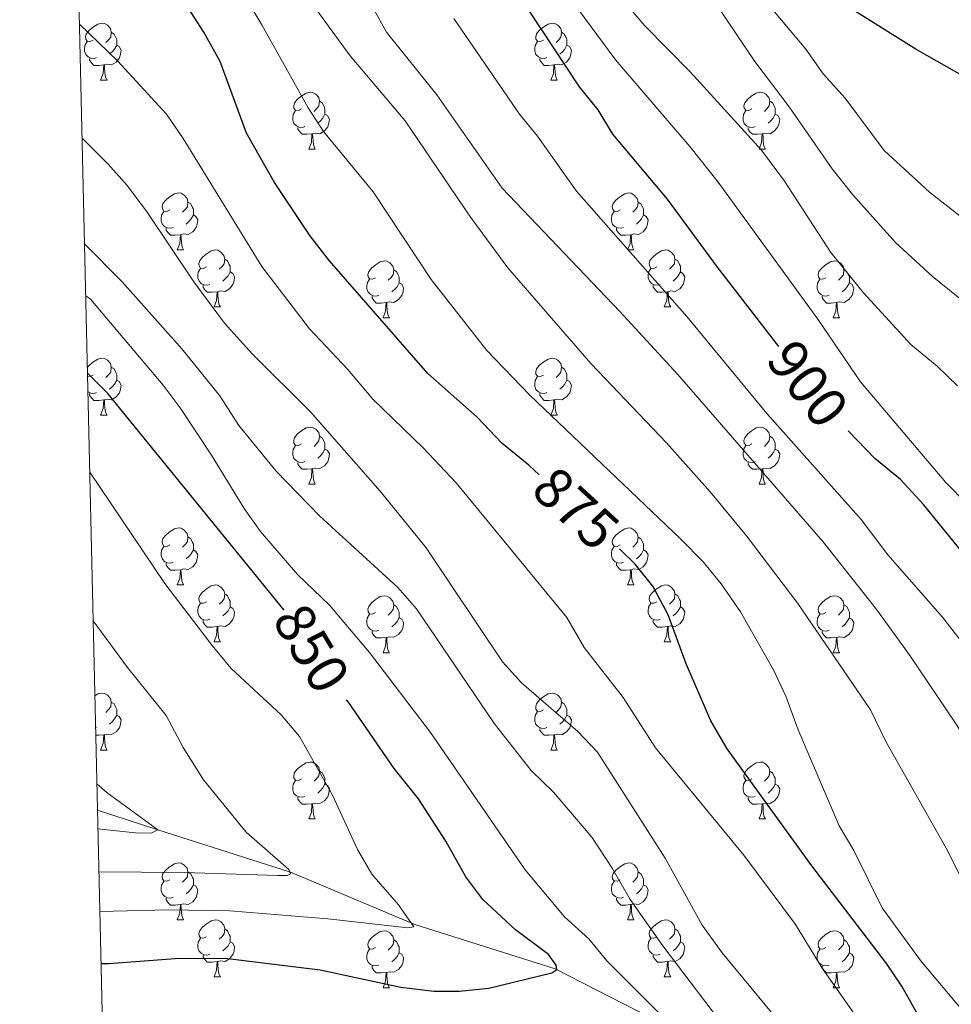
# Model space of a CAD drawing. Units: metres. Extents: x 657677 to 662200, y 736989 to 740062.
# Drawn here: x 658598 to 658762, y 737584 to 737758 of the extents above; entities that cross this region are included whole.
import ezdxf
from ezdxf.enums import TextEntityAlignment as Align

# ---------------------------------------------------------------- set-up
doc = ezdxf.new("R2010")
doc.units = ezdxf.units.M
doc.header["$MEASUREMENT"] = 0
doc.linetypes.add('DGN Style 3', pattern=[81.301696, 58.07264, -23.229056])
for name, color, linetype, lineweight in [('Carátula', 7, 'Continuous', 0), ('Elementos auxiliares', 7, 'Continuous', 0), ('Entidades rústicas y varios', 7, 'Continuous', 0), ('Hidrografía', 7, 'Continuous', 0), ('Relieve y altimetría', 7, 'Continuous', 0), ('Textos de rotulación', 7, 'Continuous', 0)]:
    doc.layers.add(name, color=color, linetype=linetype, lineweight=lineweight)
doc.styles.add('Style-ariali', font='ariali.shx', dxfattribs={"bigfont": 'arialibig.shx'})

msp = doc.modelspace()

# ---------------------------------------------------------------- linework, layer by layer
at = {"layer": 'Carátula', "color": 7, "linetype": 'Continuous', "lineweight": 0}
for points in [[(657746.147, 736988.789), (662199.938, 737092.317), (662130.919, 740061.526), (657677.128, 739957.998)], [(657746.146, 736988.788), (662199.938, 737092.316), (662130.919, 740061.525), (657677.128, 739957.997)]]:
    msp.add_3dface(points, dxfattribs=at)
at = {"layer": 'Elementos auxiliares', "color": 250, "linetype": 'Continuous', "lineweight": 0}
msp.add_3dface([(658563.69, 739716.259), (661971.41, 739795.5), (662025.88, 737482.12), (658616.97, 737402.88)], dxfattribs=at)
at = {"layer": 'Entidades rústicas y varios', "color": 92, "linetype": 'Continuous', "lineweight": 0, "flags": 128}
for points in [[(658611.249, 737754.276), (658610.719, 737754.01), (658610.189, 737754.065), (658609.924, 737754.435), (658609.869, 737754.861), (658610.029, 737755.381), (658610.508, 737755.975), (658611.144, 737756.506), (658612.044, 737757.09), (658612.788, 737757.25), (658613.214, 737757.195), (658613.744, 737756.88), (658614.274, 737756.295), (658614.434, 737755.655), (658614.324, 737754.805), (658613.899, 737754.275), (658613.479, 737753.85)], [(658690.575, 737754.275), (658690.045, 737754.011), (658689.516, 737754.065), (658689.25, 737754.435), (658689.195, 737754.86), (658689.355, 737755.38), (658689.836, 737755.975), (658690.471, 737756.505), (658691.371, 737757.09), (658692.116, 737757.251), (658692.541, 737757.196), (658693.071, 737756.881), (658693.6, 737756.295), (658693.761, 737755.655), (658693.651, 737754.806), (658693.226, 737754.276), (658692.806, 737753.851)], [(658614.434, 737755.655), (658614.909, 737755.34), (658615.224, 737754.7), (658615.384, 737754.381), (658615.384, 737753.801), (658615.384, 737753.375), (658615.014, 737752.686), (658614.594, 737752.206), (658614.114, 737751.786)], [(658693.761, 737755.655), (658694.236, 737755.34), (658694.551, 737754.701), (658694.711, 737754.38), (658694.711, 737753.8), (658694.71, 737753.375), (658694.34, 737752.685), (658693.92, 737752.205), (658693.441, 737751.785)], [(658611.834, 737751.195), (658611.408, 737751.035), (658610.824, 737751.095), (658610.349, 737751.305), (658609.924, 737751.73), (658609.709, 737752.315), (658609.708, 737752.735), (658609.764, 737753.32), (658610.189, 737754.01)], [(658615.384, 737753.375), (658615.839, 737753.125), (658616.183, 737752.511), (658616.074, 737751.785), (658615.864, 737751.145), (658615.279, 737750.405), (658614.484, 737749.926), (658613.633, 737750.03), (658613.204, 737749.9)], [(658691.161, 737751.195), (658690.736, 737751.035), (658690.151, 737751.095), (658689.676, 737751.305), (658689.251, 737751.731), (658689.036, 737752.316), (658689.036, 737752.735), (658689.091, 737753.32), (658689.515, 737754.01)], [(658694.71, 737753.375), (658695.165, 737753.125), (658695.511, 737752.51), (658695.401, 737751.786), (658695.19, 737751.145), (658694.605, 737750.406), (658693.81, 737749.925), (658692.961, 737750.03), (658692.531, 737749.9)], [(658613.094, 737749.9), (658612.204, 737749.816), (658611.359, 737749.815), (658610.934, 737750.245), (658610.613, 737750.72), (658610.614, 737751.035)], [(658612.548, 737747.215), (658612.984, 737748.375), (658613.094, 737749.9), (658613.204, 737749.9), (658613.239, 737749.316), (658613.274, 737748.63), (658613.344, 737748.016), (658613.458, 737747.615), (658613.674, 737747.215)], [(658692.421, 737749.901), (658691.53, 737749.815), (658690.686, 737749.815), (658690.261, 737750.246), (658689.941, 737750.72), (658689.941, 737751.035)], [(658691.876, 737747.215), (658692.311, 737748.376), (658692.421, 737749.901), (658692.531, 737749.9), (658692.566, 737749.315), (658692.601, 737748.631), (658692.67, 737748.015), (658692.786, 737747.616), (658693.001, 737747.216)], [(658612.548, 737747.215), (658613.674, 737747.215)], [(658691.876, 737747.215), (658693.001, 737747.216)], [(658647.94, 737742.135), (658647.41, 737741.871), (658646.88, 737741.925), (658646.615, 737742.295), (658646.56, 737742.72), (658646.72, 737743.24), (658647.199, 737743.835), (658647.835, 737744.365), (658648.735, 737744.95), (658649.479, 737745.111), (658649.905, 737745.055), (658650.435, 737744.741), (658650.965, 737744.156), (658651.125, 737743.515), (658651.015, 737742.666), (658650.59, 737742.136), (658650.17, 737741.711)], [(658727.266, 737742.135), (658726.736, 737741.87), (658726.207, 737741.926), (658725.941, 737742.296), (658725.887, 737742.721), (658726.046, 737743.24), (658726.527, 737743.836), (658727.162, 737744.366), (658728.062, 737744.951), (658728.807, 737745.11), (658729.232, 737745.055), (658729.762, 737744.74), (658730.291, 737744.155), (658730.452, 737743.515), (658730.342, 737742.665), (658729.917, 737742.135), (658729.497, 737741.71)], [(658651.125, 737743.515), (658651.599, 737743.2), (658651.915, 737742.561), (658652.075, 737742.24), (658652.075, 737741.66), (658652.075, 737741.235), (658651.705, 737740.545), (658651.285, 737740.065), (658650.805, 737739.645)], [(658730.452, 737743.515), (658730.927, 737743.201), (658731.242, 737742.56), (658731.402, 737742.241), (658731.402, 737741.66), (658731.402, 737741.235), (658731.031, 737740.546), (658730.611, 737740.066), (658730.132, 737739.645)], [(658648.525, 737739.056), (658648.099, 737738.895), (658647.515, 737738.955), (658647.04, 737739.165), (658646.615, 737739.591), (658646.4, 737740.176), (658646.399, 737740.596), (658646.455, 737741.18), (658646.88, 737741.87)], [(658652.075, 737741.235), (658652.53, 737740.985), (658652.874, 737740.37), (658652.765, 737739.645), (658652.555, 737739.005), (658651.97, 737738.266), (658651.175, 737737.785), (658650.324, 737737.89), (658649.895, 737737.76)], [(658727.852, 737739.055), (658727.427, 737738.895), (658726.842, 737738.956), (658726.367, 737739.166), (658725.942, 737739.59), (658725.727, 737740.175), (658725.727, 737740.595), (658725.782, 737741.181), (658726.206, 737741.871)], [(658731.402, 737741.235), (658731.856, 737740.986), (658732.202, 737740.371), (658732.092, 737739.645), (658731.881, 737739.005), (658731.297, 737738.265), (658730.501, 737737.785), (658729.652, 737737.891), (658729.222, 737737.761)], [(658649.785, 737737.761), (658648.895, 737737.675), (658648.05, 737737.675), (658647.625, 737738.106), (658647.304, 737738.58), (658647.305, 737738.895)], [(658649.239, 737735.075), (658649.675, 737736.236), (658649.785, 737737.761), (658649.895, 737737.76), (658649.93, 737737.175), (658649.965, 737736.491), (658650.035, 737735.875), (658650.149, 737735.476), (658650.365, 737735.075)], [(658729.112, 737737.76), (658728.221, 737737.675), (658727.377, 737737.676), (658726.952, 737738.105), (658726.632, 737738.581), (658726.632, 737738.896)], [(658728.567, 737735.076), (658729.002, 737736.235), (658729.112, 737737.76), (658729.222, 737737.761), (658729.256, 737737.175), (658729.292, 737736.49), (658729.362, 737735.875), (658729.477, 737735.475), (658729.692, 737735.075)], [(658649.239, 737735.075), (658650.365, 737735.075)], [(658728.567, 737735.076), (658729.692, 737735.075)], [(658624.752, 737724.366), (658624.222, 737724.101), (658623.691, 737724.157), (658623.427, 737724.527), (658623.372, 737724.951), (658623.532, 737725.471), (658624.012, 737726.067), (658624.647, 737726.597), (658625.547, 737727.182), (658626.292, 737727.341), (658626.716, 737727.287), (658627.247, 737726.971), (658627.777, 737726.386), (658627.937, 737725.747), (658627.827, 737724.896), (658627.401, 737724.366), (658626.982, 737723.941)], [(658704.079, 737724.367), (658703.549, 737724.101), (658703.019, 737724.156), (658702.754, 737724.526), (658702.699, 737724.951), (658702.859, 737725.472), (658703.338, 737726.066), (658703.973, 737726.596), (658704.874, 737727.181), (658705.618, 737727.341), (658706.044, 737727.286), (658706.573, 737726.971), (658707.104, 737726.387), (658707.264, 737725.746), (658707.154, 737724.896), (658706.729, 737724.366), (658706.309, 737723.942)], [(658627.937, 737725.747), (658628.412, 737725.432), (658628.727, 737724.792), (658628.886, 737724.471), (658628.887, 737723.891), (658628.887, 737723.466), (658628.517, 737722.776), (658628.097, 737722.297), (658627.616, 737721.876)], [(658707.264, 737725.746), (658707.738, 737725.431), (658708.053, 737724.791), (658708.214, 737724.471), (658708.213, 737723.892), (658708.214, 737723.467), (658707.844, 737722.776), (658707.424, 737722.296), (658706.944, 737721.877)], [(658625.336, 737721.286), (658624.912, 737721.126), (658624.326, 737721.187), (658623.851, 737721.397), (658623.427, 737721.821), (658623.212, 737722.406), (658623.212, 737722.826), (658623.267, 737723.412), (658623.692, 737724.102)], [(658628.887, 737723.466), (658629.342, 737723.217), (658629.687, 737722.602), (658629.577, 737721.877), (658629.367, 737721.237), (658628.782, 737720.496), (658627.987, 737720.016), (658627.137, 737720.122), (658626.707, 737719.992)], [(658704.664, 737721.287), (658704.238, 737721.127), (658703.654, 737721.186), (658703.179, 737721.396), (658702.754, 737721.821), (658702.538, 737722.406), (658702.539, 737722.827), (658702.594, 737723.411), (658703.019, 737724.101)], [(658708.214, 737723.467), (658708.669, 737723.216), (658709.013, 737722.601), (658708.903, 737721.876), (658708.694, 737721.236), (658708.109, 737720.496), (658707.314, 737720.017), (658706.463, 737720.121), (658706.033, 737719.991)], [(658626.597, 737719.991), (658625.707, 737719.906), (658624.861, 737719.907), (658624.436, 737720.336), (658624.117, 737720.812), (658624.117, 737721.127)], [(658626.052, 737717.307), (658626.486, 737718.466), (658626.597, 737719.991), (658626.707, 737719.992), (658626.742, 737719.406), (658626.776, 737718.721), (658626.847, 737718.106), (658626.962, 737717.706), (658627.176, 737717.307)], [(658705.923, 737719.991), (658705.034, 737719.907), (658704.189, 737719.906), (658703.764, 737720.336), (658703.444, 737720.811), (658703.444, 737721.126)], [(658705.379, 737717.306), (658705.814, 737718.467), (658705.923, 737719.991), (658706.033, 737719.991), (658706.069, 737719.407), (658706.104, 737718.721), (658706.174, 737718.107), (658706.289, 737717.706), (658706.504, 737717.306)], [(658626.052, 737717.307), (658627.176, 737717.307)], [(658631.227, 737714.331), (658630.697, 737714.067), (658630.167, 737714.121), (658629.902, 737714.491), (658629.847, 737714.916), (658630.007, 737715.436), (658630.487, 737716.031), (658631.122, 737716.561), (658632.021, 737717.146), (658632.767, 737717.307), (658633.191, 737717.252), (658633.722, 737716.937), (658634.252, 737716.351), (658634.411, 737715.711), (658634.302, 737714.862), (658633.876, 737714.332), (658633.457, 737713.907)], [(658705.379, 737717.306), (658706.504, 737717.306)], [(658710.554, 737714.332), (658710.024, 737714.066), (658709.494, 737714.121), (658709.229, 737714.492), (658709.174, 737714.917), (658709.334, 737715.437), (658709.813, 737716.032), (658710.449, 737716.562), (658711.349, 737717.147), (658712.093, 737717.306), (658712.519, 737717.251), (658713.049, 737716.936), (658713.579, 737716.351), (658713.739, 737715.711), (658713.629, 737714.861), (658713.204, 737714.331), (658712.784, 737713.906)], [(658634.411, 737715.711), (658634.887, 737715.396), (658635.202, 737714.757), (658635.361, 737714.436), (658635.362, 737713.856), (658635.362, 737713.431), (658634.992, 737712.741), (658634.572, 737712.261), (658634.091, 737711.841)], [(658660.999, 737712.426), (658660.469, 737712.161), (658659.939, 737712.217), (658659.674, 737712.587), (658659.619, 737713.012), (658659.779, 737713.531), (658660.259, 737714.127), (658660.894, 737714.657), (658661.794, 737715.242), (658662.539, 737715.401), (658662.964, 737715.346), (658663.494, 737715.031), (658664.024, 737714.446), (658664.184, 737713.807), (658664.073, 737712.956), (658663.649, 737712.426), (658663.228, 737712.001)], [(658713.739, 737715.711), (658714.213, 737715.396), (658714.528, 737714.756), (658714.689, 737714.437), (658714.689, 737713.857), (658714.689, 737713.431), (658714.319, 737712.742), (658713.899, 737712.262), (658713.419, 737711.841)], [(658740.325, 737712.426), (658739.795, 737712.162), (658739.266, 737712.216), (658739, 737712.586), (658738.945, 737713.011), (658739.105, 737713.531), (658739.586, 737714.126), (658740.221, 737714.656), (658741.121, 737715.241), (658741.866, 737715.402), (658742.291, 737715.346), (658742.821, 737715.032), (658743.35, 737714.447), (658743.511, 737713.806), (658743.401, 737712.957), (658742.976, 737712.427), (658742.556, 737712.002)], [(658631.811, 737711.251), (658631.387, 737711.091), (658630.801, 737711.151), (658630.326, 737711.361), (658629.901, 737711.787), (658629.687, 737712.372), (658629.687, 737712.791), (658629.741, 737713.376), (658630.167, 737714.066)], [(658635.362, 737713.431), (658635.817, 737713.181), (658636.162, 737712.566), (658636.052, 737711.842), (658635.842, 737711.202), (658635.257, 737710.462), (658634.462, 737709.981), (658633.612, 737710.086), (658633.182, 737709.956)], [(658664.184, 737713.807), (658664.659, 737713.492), (658664.974, 737712.851), (658665.134, 737712.532), (658665.134, 737711.951), (658665.134, 737711.526), (658664.764, 737710.837), (658664.344, 737710.357), (658663.864, 737709.936)], [(658711.139, 737711.251), (658710.713, 737711.091), (658710.129, 737711.152), (658709.654, 737711.361), (658709.229, 737711.786), (658709.014, 737712.371), (658709.013, 737712.791), (658709.069, 737713.377), (658709.494, 737714.066)], [(658714.689, 737713.431), (658715.144, 737713.181), (658715.488, 737712.567), (658715.379, 737711.841), (658715.169, 737711.201), (658714.584, 737710.461), (658713.789, 737709.982), (658712.938, 737710.087), (658712.508, 737709.957)], [(658743.511, 737713.806), (658743.986, 737713.491), (658744.301, 737712.851), (658744.461, 737712.531), (658744.461, 737711.951), (658744.46, 737711.527), (658744.09, 737710.836), (658743.67, 737710.356), (658743.191, 737709.937)], [(658661.584, 737709.346), (658661.158, 737709.186), (658660.574, 737709.247), (658660.099, 737709.457), (658659.674, 737709.881), (658659.459, 737710.466), (658659.458, 737710.886), (658659.514, 737711.472), (658659.939, 737712.162)], [(658665.134, 737711.526), (658665.589, 737711.277), (658665.933, 737710.662), (658665.824, 737709.936), (658665.614, 737709.296), (658665.029, 737708.556), (658664.234, 737708.076), (658663.384, 737708.182), (658662.954, 737708.052)], [(658740.911, 737709.347), (658740.486, 737709.187), (658739.901, 737709.246), (658739.426, 737709.456), (658739.001, 737709.881), (658738.786, 737710.467), (658738.786, 737710.887), (658738.841, 737711.471), (658739.266, 737712.161)], [(658744.46, 737711.527), (658744.915, 737711.276), (658745.261, 737710.661), (658745.151, 737709.936), (658744.94, 737709.296), (658744.355, 737708.557), (658743.56, 737708.076), (658742.711, 737708.181), (658742.281, 737708.051)], [(658633.072, 737709.957), (658632.182, 737709.871), (658631.336, 737709.871), (658630.912, 737710.302), (658630.592, 737710.776), (658630.592, 737711.091)], [(658632.527, 737707.271), (658632.962, 737708.432), (658633.072, 737709.957), (658633.182, 737709.956), (658633.216, 737709.371), (658633.251, 737708.687), (658633.322, 737708.071), (658633.437, 737707.672), (658633.651, 737707.272)], [(658712.399, 737709.956), (658711.509, 737709.872), (658710.664, 737709.871), (658710.239, 737710.301), (658709.919, 737710.776), (658709.919, 737711.091)], [(658711.854, 737707.271), (658712.289, 737708.431), (658712.399, 737709.956), (658712.508, 737709.957), (658712.544, 737709.371), (658712.579, 737708.686), (658712.649, 737708.072), (658712.763, 737707.671), (658712.979, 737707.271)], [(658662.844, 737708.051), (658661.954, 737707.966), (658661.109, 737707.967), (658660.684, 737708.396), (658660.363, 737708.872), (658660.364, 737709.187)], [(658662.298, 737705.367), (658662.734, 737706.526), (658662.844, 737708.051), (658662.954, 737708.052), (658662.989, 737707.466), (658663.024, 737706.781), (658663.094, 737706.166), (658663.208, 737705.766), (658663.424, 737705.366)], [(658742.171, 737708.052), (658741.28, 737707.966), (658740.436, 737707.966), (658740.011, 737708.397), (658739.691, 737708.871), (658739.691, 737709.186)], [(658741.626, 737705.366), (658742.061, 737706.527), (658742.171, 737708.052), (658742.281, 737708.051), (658742.316, 737707.467), (658742.351, 737706.781), (658742.42, 737706.166), (658742.536, 737705.766), (658742.751, 737705.366)], [(658632.527, 737707.271), (658633.651, 737707.272)], [(658711.854, 737707.271), (658712.979, 737707.271)], [(658662.298, 737705.367), (658663.424, 737705.366)], [(658741.626, 737705.366), (658742.751, 737705.366)], [(658610.205, 737696.608), (658610.509, 737696.983), (658611.144, 737697.513), (658612.044, 737698.098), (658612.789, 737698.258), (658613.214, 737698.203), (658613.744, 737697.888), (658614.274, 737697.304), (658614.434, 737696.663), (658614.323, 737695.813), (658613.899, 737695.283), (658613.478, 737694.858)], [(658690.575, 737695.283), (658690.045, 737695.019), (658689.516, 737695.073), (658689.251, 737695.443), (658689.195, 737695.868), (658689.355, 737696.388), (658689.836, 737696.983), (658690.47, 737697.513), (658691.371, 737698.098), (658692.116, 737698.259), (658692.541, 737698.204), (658693.07, 737697.889), (658693.601, 737697.303), (658693.761, 737696.664), (658693.651, 737695.814), (658693.226, 737695.284), (658692.806, 737694.858)], [(658614.434, 737696.663), (658614.909, 737696.348), (658615.224, 737695.708), (658615.384, 737695.389), (658615.384, 737694.809), (658615.384, 737694.384), (658615.014, 737693.694), (658614.594, 737693.213), (658614.114, 737692.794)], [(658693.761, 737696.664), (658694.236, 737696.348), (658694.551, 737695.709), (658694.711, 737695.388), (658694.711, 737694.808), (658694.71, 737694.383), (658694.34, 737693.693), (658693.92, 737693.213), (658693.441, 737692.793)], [(658611.249, 737695.284), (658610.719, 737695.018), (658610.241, 737695.068)], [(658615.384, 737694.384), (658615.839, 737694.133), (658616.184, 737693.518), (658616.074, 737692.793), (658615.864, 737692.153), (658615.279, 737691.413), (658614.484, 737690.934), (658613.634, 737691.038), (658613.204, 737690.908)], [(658691.161, 737692.203), (658690.736, 737692.043), (658690.151, 737692.103), (658689.676, 737692.313), (658689.251, 737692.739), (658689.035, 737693.324), (658689.036, 737693.743), (658689.091, 737694.328), (658689.516, 737695.018)], [(658694.71, 737694.383), (658695.165, 737694.134), (658695.511, 737693.518), (658695.401, 737692.794), (658695.19, 737692.154), (658694.605, 737691.414), (658693.81, 737690.933), (658692.961, 737691.038), (658692.531, 737690.908)], [(658611.834, 737692.203), (658611.409, 737692.044), (658610.824, 737692.103), (658610.349, 737692.313), (658610.303, 737692.359)], [(658613.094, 737690.908), (658612.204, 737690.824), (658611.359, 737690.823), (658610.933, 737691.253), (658610.613, 737691.728), (658610.614, 737692.043)], [(658612.548, 737688.223), (658612.983, 737689.383), (658613.094, 737690.908), (658613.204, 737690.908), (658613.239, 737690.324), (658613.274, 737689.638), (658613.344, 737689.024), (658613.458, 737688.623), (658613.674, 737688.223)], [(658692.421, 737690.908), (658691.531, 737690.823), (658690.686, 737690.824), (658690.261, 737691.254), (658689.941, 737691.728), (658689.94, 737692.044)], [(658691.876, 737688.223), (658692.311, 737689.383), (658692.421, 737690.908), (658692.531, 737690.908), (658692.566, 737690.323), (658692.601, 737689.639), (658692.67, 737689.023), (658692.786, 737688.624), (658693.001, 737688.224)], [(658612.548, 737688.223), (658613.674, 737688.223)], [(658691.876, 737688.223), (658693.001, 737688.224)], [(658647.94, 737683.143), (658647.41, 737682.879), (658646.88, 737682.933), (658646.615, 737683.303), (658646.56, 737683.728), (658646.72, 737684.248), (658647.2, 737684.843), (658647.835, 737685.373), (658648.735, 737685.958), (658649.48, 737686.119), (658649.905, 737686.064), (658650.435, 737685.749), (658650.965, 737685.163), (658651.125, 737684.523), (658651.014, 737683.674), (658650.59, 737683.144), (658650.169, 737682.719)], [(658727.266, 737683.144), (658726.736, 737682.878), (658726.207, 737682.934), (658725.941, 737683.304), (658725.886, 737683.729), (658726.046, 737684.248), (658726.527, 737684.844), (658727.162, 737685.374), (658728.062, 737685.959), (658728.807, 737686.118), (658729.232, 737686.063), (658729.762, 737685.748), (658730.292, 737685.163), (658730.452, 737684.523), (658730.342, 737683.673), (658729.917, 737683.143), (658729.497, 737682.718)], [(658651.125, 737684.523), (658651.6, 737684.208), (658651.915, 737683.569), (658652.075, 737683.248), (658652.075, 737682.668), (658652.075, 737682.243), (658651.705, 737681.553), (658651.285, 737681.073), (658650.805, 737680.653)], [(658730.452, 737684.523), (658730.927, 737684.208), (658731.242, 737683.568), (658731.402, 737683.249), (658731.402, 737682.668), (658731.401, 737682.243), (658731.031, 737681.554), (658730.611, 737681.074), (658730.132, 737680.653)], [(658648.525, 737680.064), (658648.099, 737679.903), (658647.515, 737679.963), (658647.04, 737680.173), (658646.615, 737680.599), (658646.4, 737681.184), (658646.399, 737681.603), (658646.455, 737682.188), (658646.88, 737682.878)], [(658652.075, 737682.243), (658652.53, 737681.993), (658652.874, 737681.378), (658652.765, 737680.654), (658652.555, 737680.013), (658651.97, 737679.274), (658651.175, 737678.793), (658650.325, 737678.898), (658649.895, 737678.768)], [(658727.852, 737680.063), (658727.427, 737679.903), (658726.842, 737679.964), (658726.367, 737680.174), (658725.942, 737680.598), (658725.727, 737681.183), (658725.727, 737681.603), (658725.782, 737682.189), (658726.207, 737682.879)], [(658731.401, 737682.243), (658731.856, 737681.993), (658732.202, 737681.379), (658732.092, 737680.653), (658731.881, 737680.013), (658731.296, 737679.273), (658730.501, 737678.794), (658729.652, 737678.899), (658729.222, 737678.769)], [(658649.785, 737678.769), (658648.895, 737678.683), (658648.05, 737678.683), (658647.625, 737679.114), (658647.304, 737679.588), (658647.305, 737679.903)], [(658649.239, 737676.083), (658649.675, 737677.244), (658649.785, 737678.769), (658649.895, 737678.768), (658649.93, 737678.183), (658649.965, 737677.499), (658650.035, 737676.883), (658650.149, 737676.484), (658650.365, 737676.084)], [(658729.112, 737678.768), (658728.221, 737678.684), (658727.377, 737678.683), (658726.952, 737679.113), (658726.632, 737679.589), (658726.632, 737679.903)], [(658728.567, 737676.084), (658729.002, 737677.243), (658729.112, 737678.768), (658729.222, 737678.769), (658729.257, 737678.183), (658729.292, 737677.498), (658729.361, 737676.884), (658729.477, 737676.483), (658729.692, 737676.083)], [(658649.239, 737676.083), (658650.365, 737676.084)], [(658728.567, 737676.084), (658729.692, 737676.083)], [(658624.752, 737665.374), (658624.222, 737665.109), (658623.692, 737665.165), (658623.427, 737665.535), (658623.372, 737665.96), (658623.532, 737666.479), (658624.012, 737667.075), (658624.647, 737667.605), (658625.546, 737668.19), (658626.292, 737668.349), (658626.716, 737668.294), (658627.247, 737667.979), (658627.776, 737667.394), (658627.936, 737666.755), (658627.827, 737665.904), (658627.401, 737665.374), (658626.982, 737664.949)], [(658704.079, 737665.374), (658703.549, 737665.109), (658703.019, 737665.164), (658702.754, 737665.534), (658702.699, 737665.959), (658702.859, 737666.48), (658703.338, 737667.074), (658703.974, 737667.604), (658704.874, 737668.189), (658705.618, 737668.349), (658706.044, 737668.294), (658706.574, 737667.98), (658707.104, 737667.395), (658707.264, 737666.754), (658707.154, 737665.904), (658706.729, 737665.374), (658706.309, 737664.95)], [(658627.936, 737666.755), (658628.412, 737666.44), (658628.727, 737665.799), (658628.886, 737665.48), (658628.887, 737664.899), (658628.887, 737664.474), (658628.517, 737663.784), (658628.097, 737663.305), (658627.617, 737662.884)], [(658707.264, 737666.754), (658707.738, 737666.439), (658708.054, 737665.799), (658708.214, 737665.479), (658708.214, 737664.9), (658708.214, 737664.475), (658707.844, 737663.784), (658707.424, 737663.304), (658706.944, 737662.885)], [(658625.336, 737662.294), (658624.912, 737662.134), (658624.326, 737662.195), (658623.851, 737662.405), (658623.426, 737662.829), (658623.212, 737663.414), (658623.212, 737663.834), (658623.266, 737664.42), (658623.691, 737665.11)], [(658628.887, 737664.474), (658629.342, 737664.225), (658629.687, 737663.61), (658629.577, 737662.884), (658629.367, 737662.245), (658628.782, 737661.504), (658627.987, 737661.024), (658627.137, 737661.13), (658626.707, 737661)], [(658704.664, 737662.295), (658704.238, 737662.135), (658703.654, 737662.194), (658703.179, 737662.404), (658702.754, 737662.829), (658702.539, 737663.415), (658702.538, 737663.835), (658702.594, 737664.419), (658703.019, 737665.109)], [(658708.214, 737664.475), (658708.669, 737664.224), (658709.013, 737663.609), (658708.904, 737662.884), (658708.694, 737662.244), (658708.109, 737661.504), (658707.314, 737661.024), (658706.463, 737661.129), (658706.034, 737660.999)], [(658626.597, 737660.999), (658625.707, 737660.914), (658624.861, 737660.915), (658624.437, 737661.344), (658624.117, 737661.82), (658624.117, 737662.135)], [(658626.052, 737658.315), (658626.487, 737659.474), (658626.597, 737660.999), (658626.707, 737661), (658626.741, 737660.414), (658626.776, 737659.729), (658626.847, 737659.114), (658626.962, 737658.714), (658627.176, 737658.314)], [(658705.924, 737661), (658705.034, 737660.914), (658704.189, 737660.914), (658703.764, 737661.344), (658703.443, 737661.819), (658703.444, 737662.134)], [(658705.378, 737658.314), (658705.814, 737659.475), (658705.924, 737661), (658706.034, 737660.999), (658706.069, 737660.415), (658706.104, 737659.729), (658706.174, 737659.114), (658706.288, 737658.714), (658706.504, 737658.314)], [(658626.052, 737658.315), (658627.176, 737658.314)], [(658631.227, 737655.339), (658630.697, 737655.075), (658630.167, 737655.13), (658629.901, 737655.499), (658629.847, 737655.924), (658630.007, 737656.444), (658630.487, 737657.039), (658631.122, 737657.569), (658632.021, 737658.154), (658632.767, 737658.315), (658633.192, 737658.26), (658633.722, 737657.944), (658634.251, 737657.359), (658634.411, 737656.72), (658634.302, 737655.87), (658633.876, 737655.34), (658633.457, 737654.914)], [(658705.378, 737658.314), (658706.504, 737658.314)], [(658710.554, 737655.34), (658710.024, 737655.074), (658709.494, 737655.129), (658709.229, 737655.499), (658709.174, 737655.925), (658709.334, 737656.445), (658709.813, 737657.039), (658710.449, 737657.57), (658711.349, 737658.154), (658712.094, 737658.314), (658712.519, 737658.259), (658713.049, 737657.944), (658713.579, 737657.359), (658713.739, 737656.719), (658713.629, 737655.869), (658713.204, 737655.339), (658712.783, 737654.914)], [(658634.411, 737656.72), (658634.887, 737656.405), (658635.202, 737655.765), (658635.362, 737655.444), (658635.362, 737654.864), (658635.362, 737654.439), (658634.992, 737653.749), (658634.572, 737653.269), (658634.092, 737652.849)], [(658660.999, 737653.435), (658660.469, 737653.169), (658659.938, 737653.225), (658659.674, 737653.595), (658659.619, 737654.02), (658659.779, 737654.539), (658660.259, 737655.135), (658660.894, 737655.665), (658661.794, 737656.25), (658662.539, 737656.409), (658662.964, 737656.354), (658663.494, 737656.039), (658664.024, 737655.454), (658664.184, 737654.814), (658664.073, 737653.964), (658663.649, 737653.434), (658663.228, 737653.009)], [(658713.739, 737656.719), (658714.214, 737656.404), (658714.529, 737655.764), (658714.689, 737655.445), (658714.689, 737654.865), (658714.689, 737654.439), (658714.319, 737653.75), (658713.899, 737653.27), (658713.419, 737652.85)], [(658740.325, 737653.434), (658739.795, 737653.17), (658739.266, 737653.224), (658739.001, 737653.594), (658738.945, 737654.019), (658739.105, 737654.539), (658739.586, 737655.134), (658740.22, 737655.664), (658741.121, 737656.249), (658741.866, 737656.41), (658742.291, 737656.354), (658742.82, 737656.04), (658743.351, 737655.455), (658743.511, 737654.814), (658743.401, 737653.965), (658742.976, 737653.435), (658742.556, 737653.01)], [(658631.811, 737652.259), (658631.387, 737652.099), (658630.801, 737652.159), (658630.326, 737652.369), (658629.901, 737652.795), (658629.687, 737653.379), (658629.687, 737653.799), (658629.741, 737654.384), (658630.166, 737655.074)], [(658635.362, 737654.439), (658635.817, 737654.19), (658636.162, 737653.574), (658636.052, 737652.85), (658635.842, 737652.21), (658635.257, 737651.47), (658634.462, 737650.989), (658633.612, 737651.094), (658633.182, 737650.964)], [(658664.184, 737654.814), (658664.659, 737654.499), (658664.974, 737653.859), (658665.134, 737653.54), (658665.134, 737652.959), (658665.134, 737652.534), (658664.764, 737651.845), (658664.344, 737651.365), (658663.864, 737650.944)], [(658711.139, 737652.259), (658710.713, 737652.099), (658710.129, 737652.159), (658709.654, 737652.369), (658709.229, 737652.794), (658709.014, 737653.379), (658709.013, 737653.799), (658709.069, 737654.384), (658709.494, 737655.074)], [(658714.689, 737654.439), (658715.144, 737654.189), (658715.488, 737653.575), (658715.379, 737652.849), (658715.169, 737652.209), (658714.584, 737651.469), (658713.789, 737650.99), (658712.938, 737651.094), (658712.509, 737650.964)], [(658743.511, 737654.814), (658743.986, 737654.499), (658744.3, 737653.859), (658744.461, 737653.539), (658744.46, 737652.959), (658744.46, 737652.535), (658744.091, 737651.844), (658743.67, 737651.364), (658743.191, 737650.944)], [(658661.584, 737650.354), (658661.159, 737650.194), (658660.574, 737650.255), (658660.099, 737650.465), (658659.674, 737650.889), (658659.459, 737651.474), (658659.459, 737651.894), (658659.514, 737652.48), (658659.939, 737653.17)], [(658665.134, 737652.534), (658665.589, 737652.284), (658665.934, 737651.67), (658665.824, 737650.944), (658665.614, 737650.304), (658665.029, 737649.564), (658664.234, 737649.085), (658663.384, 737649.19), (658662.954, 737649.06)], [(658740.911, 737650.355), (658740.486, 737650.195), (658739.901, 737650.254), (658739.426, 737650.464), (658739.001, 737650.89), (658738.785, 737651.475), (658738.786, 737651.895), (658738.841, 737652.479), (658739.266, 737653.169)], [(658744.46, 737652.535), (658744.916, 737652.284), (658745.261, 737651.669), (658745.15, 737650.944), (658744.94, 737650.304), (658744.355, 737649.565), (658743.561, 737649.084), (658742.711, 737649.189), (658742.28, 737649.059)], [(658633.072, 737650.964), (658632.181, 737650.879), (658631.337, 737650.88), (658630.912, 737651.31), (658630.592, 737651.784), (658630.592, 737652.1)], [(658632.527, 737648.279), (658632.962, 737649.439), (658633.072, 737650.964), (658633.182, 737650.964), (658633.216, 737650.379), (658633.251, 737649.695), (658633.322, 737649.079), (658633.437, 737648.68), (658633.651, 737648.28)], [(658712.399, 737650.964), (658711.509, 737650.88), (658710.664, 737650.879), (658710.239, 737651.309), (658709.918, 737651.784), (658709.919, 737652.099)], [(658711.853, 737648.279), (658712.289, 737649.439), (658712.399, 737650.964), (658712.509, 737650.964), (658712.544, 737650.38), (658712.579, 737649.694), (658712.649, 737649.08), (658712.763, 737648.679), (658712.979, 737648.279)], [(658662.844, 737649.059), (658661.954, 737648.975), (658661.109, 737648.974), (658660.683, 737649.404), (658660.363, 737649.88), (658660.364, 737650.194)], [(658662.298, 737646.375), (658662.733, 737647.534), (658662.844, 737649.059), (658662.954, 737649.06), (658662.989, 737648.474), (658663.024, 737647.789), (658663.094, 737647.175), (658663.209, 737646.774), (658663.424, 737646.374)], [(658742.17, 737649.06), (658741.281, 737648.974), (658740.436, 737648.974), (658740.011, 737649.405), (658739.691, 737649.879), (658739.69, 737650.194)], [(658741.626, 737646.374), (658742.061, 737647.535), (658742.17, 737649.06), (658742.28, 737649.059), (658742.316, 737648.474), (658742.351, 737647.79), (658742.42, 737647.174), (658742.536, 737646.775), (658742.751, 737646.374)], [(658632.527, 737648.279), (658633.651, 737648.28)], [(658711.853, 737648.279), (658712.979, 737648.279)], [(658662.298, 737646.375), (658663.424, 737646.374)], [(658741.626, 737646.374), (658742.751, 737646.374)], [(658611.537, 737638.777), (658612.044, 737639.106), (658612.789, 737639.266), (658613.213, 737639.211), (658613.744, 737638.896), (658614.274, 737638.312), (658614.434, 737637.671), (658614.323, 737636.821), (658613.899, 737636.291), (658613.478, 737635.866)], [(658690.576, 737636.291), (658690.046, 737636.027), (658689.516, 737636.082), (658689.251, 737636.451), (658689.195, 737636.876), (658689.356, 737637.396), (658689.836, 737637.991), (658690.47, 737638.521), (658691.371, 737639.106), (658692.116, 737639.267), (658692.541, 737639.212), (658693.07, 737638.896), (658693.601, 737638.311), (658693.761, 737637.672), (658693.651, 737636.822), (658693.226, 737636.292), (658692.806, 737635.866)], [(658614.434, 737637.671), (658614.909, 737637.356), (658615.224, 737636.716), (658615.384, 737636.396), (658615.384, 737635.817), (658615.384, 737635.392), (658615.014, 737634.702), (658614.594, 737634.221), (658614.113, 737633.802)], [(658693.761, 737637.672), (658694.235, 737637.357), (658694.55, 737636.717), (658694.711, 737636.396), (658694.71, 737635.816), (658694.71, 737635.391), (658694.341, 737634.701), (658693.921, 737634.221), (658693.441, 737633.801)], [(658615.384, 737635.392), (658615.839, 737635.141), (658616.184, 737634.526), (658616.074, 737633.801), (658615.864, 737633.161), (658615.279, 737632.421), (658614.484, 737631.942), (658613.634, 737632.046), (658613.204, 737631.916)], [(658691.161, 737633.211), (658690.736, 737633.051), (658690.151, 737633.112), (658689.676, 737633.322), (658689.251, 737633.747), (658689.035, 737634.331), (658689.036, 737634.751), (658689.091, 737635.336), (658689.516, 737636.027)], [(658694.71, 737635.391), (658695.166, 737635.142), (658695.511, 737634.526), (658695.4, 737633.802), (658695.191, 737633.162), (658694.606, 737632.422), (658693.811, 737631.941), (658692.961, 737632.047), (658692.53, 737631.916)], [(658611.834, 737633.212), (658611.667, 737633.149)], [(658613.094, 737631.916), (658612.204, 737631.832), (658611.697, 737631.831)], [(658612.549, 737629.231), (658612.983, 737630.391), (658613.094, 737631.916), (658613.204, 737631.916), (658613.239, 737631.332), (658613.274, 737630.646), (658613.344, 737630.032), (658613.459, 737629.631), (658613.674, 737629.231)], [(658692.42, 737631.916), (658691.531, 737631.831), (658690.686, 737631.832), (658690.261, 737632.262), (658689.941, 737632.737), (658689.94, 737633.052)], [(658691.876, 737629.232), (658692.311, 737630.391), (658692.42, 737631.916), (658692.53, 737631.916), (658692.566, 737631.331), (658692.601, 737630.647), (658692.67, 737630.031), (658692.786, 737629.632), (658693.001, 737629.232)], [(658612.549, 737629.231), (658613.674, 737629.231)], [(658691.876, 737629.232), (658693.001, 737629.232)], [(658647.94, 737624.151), (658647.41, 737623.887), (658646.879, 737623.941), (658646.615, 737624.311), (658646.56, 737624.736), (658646.72, 737625.256), (658647.2, 737625.851), (658647.835, 737626.381), (658648.735, 737626.966), (658649.48, 737627.127), (658649.905, 737627.072), (658650.435, 737626.757), (658650.965, 737626.171), (658651.125, 737625.532), (658651.014, 737624.682), (658650.59, 737624.152), (658650.169, 737623.726)], [(658727.267, 737624.152), (658726.736, 737623.886), (658726.207, 737623.941), (658725.942, 737624.311), (658725.886, 737624.737), (658726.047, 737625.257), (658726.527, 737625.851), (658727.161, 737626.382), (658728.062, 737626.967), (658728.807, 737627.126), (658729.232, 737627.071), (658729.761, 737626.756), (658730.292, 737626.171), (658730.452, 737625.531), (658730.342, 737624.681), (658729.917, 737624.151), (658729.497, 737623.726)], [(658651.125, 737625.532), (658651.6, 737625.216), (658651.915, 737624.577), (658652.075, 737624.256), (658652.075, 737623.676), (658652.075, 737623.251), (658651.705, 737622.561), (658651.285, 737622.081), (658650.804, 737621.661)], [(658730.452, 737625.531), (658730.927, 737625.216), (658731.241, 737624.576), (658731.402, 737624.257), (658731.401, 737623.677), (658731.401, 737623.251), (658731.032, 737622.562), (658730.611, 737622.082), (658730.132, 737621.662)], [(658648.525, 737621.071), (658648.1, 737620.911), (658647.515, 737620.971), (658647.04, 737621.181), (658646.615, 737621.607), (658646.4, 737622.192), (658646.4, 737622.611), (658646.455, 737623.196), (658646.88, 737623.886)], [(658652.075, 737623.251), (658652.53, 737623.002), (658652.875, 737622.386), (658652.765, 737621.662), (658652.555, 737621.022), (658651.97, 737620.282), (658651.175, 737619.801), (658650.325, 737619.906), (658649.895, 737619.776)], [(658727.852, 737621.071), (658727.427, 737620.911), (658726.842, 737620.971), (658726.367, 737621.181), (658725.942, 737621.606), (658725.726, 737622.191), (658725.727, 737622.611), (658725.782, 737623.197), (658726.207, 737623.886)], [(658731.401, 737623.251), (658731.857, 737623.001), (658732.202, 737622.387), (658732.091, 737621.661), (658731.882, 737621.021), (658731.296, 737620.281), (658730.502, 737619.802), (658729.652, 737619.906), (658729.221, 737619.776)], [(658649.785, 737619.777), (658648.895, 737619.691), (658648.05, 737619.691), (658647.624, 737620.122), (658647.304, 737620.596), (658647.305, 737620.912)], [(658649.24, 737617.091), (658649.674, 737618.251), (658649.785, 737619.777), (658649.895, 737619.776), (658649.93, 737619.191), (658649.965, 737618.507), (658650.035, 737617.891), (658650.15, 737617.492), (658650.365, 737617.092)], [(658729.111, 737619.776), (658728.222, 737619.692), (658727.377, 737619.691), (658726.952, 737620.121), (658726.632, 737620.596), (658726.631, 737620.911)], [(658728.567, 737617.091), (658729.002, 737618.251), (658729.111, 737619.776), (658729.221, 737619.776), (658729.257, 737619.192), (658729.292, 737618.506), (658729.361, 737617.892), (658729.477, 737617.491), (658729.692, 737617.091)], [(658649.24, 737617.091), (658650.365, 737617.092)], [(658728.567, 737617.091), (658729.692, 737617.091)], [(658624.752, 737606.382), (658624.222, 737606.117), (658623.692, 737606.173), (658623.426, 737606.543), (658623.372, 737606.968), (658623.532, 737607.487), (658624.012, 737608.083), (658624.647, 737608.613), (658625.546, 737609.198), (658626.292, 737609.357), (658626.717, 737609.302), (658627.247, 737608.987), (658627.776, 737608.402), (658627.936, 737607.762), (658627.827, 737606.912), (658627.402, 737606.382), (658626.982, 737605.957)], [(658704.079, 737606.382), (658703.549, 737606.118), (658703.019, 737606.172), (658702.754, 737606.542), (658702.699, 737606.967), (658702.859, 737607.487), (658703.339, 737608.082), (658703.974, 737608.612), (658704.874, 737609.197), (658705.619, 737609.358), (658706.044, 737609.302), (658706.574, 737608.988), (658707.104, 737608.403), (658707.264, 737607.762), (658707.153, 737606.913), (658706.729, 737606.383), (658706.308, 737605.958)], [(658627.936, 737607.762), (658628.412, 737607.448), (658628.727, 737606.807), (658628.887, 737606.488), (658628.887, 737605.907), (658628.887, 737605.482), (658628.516, 737604.793), (658628.097, 737604.313), (658627.617, 737603.892)], [(658707.264, 737607.762), (658707.739, 737607.447), (658708.054, 737606.807), (658708.214, 737606.487), (658708.214, 737605.907), (658708.214, 737605.483), (658707.844, 737604.792), (658707.424, 737604.312), (658706.944, 737603.892)], [(658625.337, 737603.302), (658624.912, 737603.142), (658624.326, 737603.203), (658623.851, 737603.413), (658623.426, 737603.837), (658623.212, 737604.422), (658623.212, 737604.842), (658623.266, 737605.428), (658623.691, 737606.118)], [(658628.887, 737605.482), (658629.341, 737605.233), (658629.687, 737604.618), (658629.577, 737603.892), (658629.367, 737603.252), (658628.782, 737602.512), (658627.986, 737602.032), (658627.137, 737602.138), (658626.707, 737602.008)], [(658704.664, 737603.303), (658704.238, 737603.143), (658703.654, 737603.202), (658703.179, 737603.412), (658702.754, 737603.837), (658702.539, 737604.423), (658702.538, 737604.843), (658702.594, 737605.427), (658703.019, 737606.117)], [(658708.214, 737605.483), (658708.669, 737605.232), (658709.013, 737604.617), (658708.904, 737603.892), (658708.694, 737603.252), (658708.109, 737602.513), (658707.314, 737602.032), (658706.464, 737602.137), (658706.034, 737602.007)], [(658626.597, 737602.007), (658625.706, 737601.922), (658624.862, 737601.923), (658624.437, 737602.352), (658624.117, 737602.828), (658624.117, 737603.142)], [(658626.052, 737599.323), (658626.487, 737600.482), (658626.597, 737602.007), (658626.707, 737602.008), (658626.741, 737601.422), (658626.777, 737600.737), (658626.847, 737600.122), (658626.962, 737599.722), (658627.177, 737599.322)], [(658705.924, 737602.008), (658705.034, 737601.922), (658704.189, 737601.922), (658703.763, 737602.353), (658703.443, 737602.827), (658703.444, 737603.142)], [(658705.378, 737599.322), (658705.814, 737600.483), (658705.924, 737602.008), (658706.034, 737602.007), (658706.069, 737601.422), (658706.104, 737600.737), (658706.174, 737600.122), (658706.288, 737599.722), (658706.504, 737599.322)], [(658626.052, 737599.323), (658627.177, 737599.322)], [(658631.226, 737596.347), (658630.696, 737596.082), (658630.167, 737596.138), (658629.901, 737596.507), (658629.846, 737596.932), (658630.006, 737597.452), (658630.487, 737598.048), (658631.122, 737598.577), (658632.022, 737599.162), (658632.767, 737599.323), (658633.192, 737599.268), (658633.722, 737598.952), (658634.251, 737598.367), (658634.412, 737597.728), (658634.302, 737596.878), (658633.877, 737596.348), (658633.457, 737595.922)], [(658705.378, 737599.322), (658706.504, 737599.322)], [(658710.554, 737596.348), (658710.024, 737596.082), (658709.493, 737596.137), (658709.229, 737596.507), (658709.174, 737596.933), (658709.334, 737597.453), (658709.814, 737598.047), (658710.449, 737598.577), (658711.349, 737599.162), (658712.094, 737599.322), (658712.519, 737599.267), (658713.049, 737598.952), (658713.579, 737598.368), (658713.739, 737597.727), (658713.628, 737596.877), (658713.204, 737596.347), (658712.783, 737595.922)], [(658634.412, 737597.728), (658634.887, 737597.413), (658635.202, 737596.773), (658635.362, 737596.452), (658635.362, 737595.872), (658635.361, 737595.447), (658634.991, 737594.757), (658634.571, 737594.277), (658634.092, 737593.857)], [(658660.999, 737594.443), (658660.469, 737594.177), (658659.938, 737594.232), (658659.674, 737594.603), (658659.619, 737595.028), (658659.779, 737595.548), (658660.259, 737596.142), (658660.894, 737596.673), (658661.794, 737597.258), (658662.539, 737597.417), (658662.963, 737597.362), (658663.494, 737597.047), (658664.024, 737596.462), (658664.184, 737595.822), (658664.073, 737594.972), (658663.648, 737594.442), (658663.229, 737594.017)], [(658713.739, 737597.727), (658714.214, 737597.412), (658714.529, 737596.772), (658714.689, 737596.453), (658714.689, 737595.873), (658714.689, 737595.448), (658714.319, 737594.758), (658713.899, 737594.277), (658713.419, 737593.858)], [(658740.326, 737594.442), (658739.796, 737594.178), (658739.266, 737594.232), (658739.001, 737594.602), (658738.946, 737595.027), (658739.106, 737595.547), (658739.585, 737596.142), (658740.22, 737596.672), (658741.121, 737597.257), (658741.865, 737597.418), (658742.291, 737597.363), (658742.82, 737597.048), (658743.351, 737596.462), (658743.511, 737595.822), (658743.401, 737594.973), (658742.976, 737594.443), (658742.556, 737594.018)], [(658631.812, 737593.267), (658631.387, 737593.107), (658630.802, 737593.168), (658630.327, 737593.378), (658629.902, 737593.803), (658629.687, 737594.387), (658629.687, 737594.807), (658629.742, 737595.392), (658630.166, 737596.083)], [(658635.361, 737595.447), (658635.816, 737595.198), (658636.162, 737594.582), (658636.052, 737593.858), (658635.841, 737593.218), (658635.256, 737592.477), (658634.461, 737591.997), (658633.612, 737592.103), (658633.182, 737591.972)], [(658664.184, 737595.822), (658664.659, 737595.507), (658664.974, 737594.867), (658665.133, 737594.548), (658665.134, 737593.968), (658665.134, 737593.542), (658664.764, 737592.853), (658664.344, 737592.373), (658663.863, 737591.952)], [(658711.139, 737593.267), (658710.714, 737593.108), (658710.129, 737593.167), (658709.654, 737593.377), (658709.229, 737593.802), (658709.014, 737594.387), (658709.014, 737594.808), (658709.069, 737595.392), (658709.494, 737596.082)], [(658714.689, 737595.448), (658715.144, 737595.197), (658715.489, 737594.582), (658715.379, 737593.857), (658715.169, 737593.217), (658714.584, 737592.477), (658713.789, 737591.998), (658712.939, 737592.102), (658712.509, 737591.972)], [(658743.511, 737595.822), (658743.985, 737595.507), (658744.3, 737594.868), (658744.461, 737594.547), (658744.46, 737593.967), (658744.461, 737593.542), (658744.091, 737592.852), (658743.671, 737592.372), (658743.191, 737591.952)], [(658661.584, 737591.362), (658661.159, 737591.202), (658660.574, 737591.262), (658660.099, 737591.472), (658659.674, 737591.897), (658659.459, 737592.482), (658659.459, 737592.902), (658659.514, 737593.488), (658659.939, 737594.177)], [(658665.134, 737593.542), (658665.589, 737593.292), (658665.934, 737592.678), (658665.824, 737591.952), (658665.614, 737591.312), (658665.029, 737590.572), (658664.234, 737590.093), (658663.384, 737590.197), (658662.954, 737590.068)], [(658740.911, 737591.363), (658740.486, 737591.202), (658739.901, 737591.262), (658739.426, 737591.472), (658739.001, 737591.898), (658738.785, 737592.483), (658738.786, 737592.902), (658738.841, 737593.487), (658739.266, 737594.177)], [(658744.461, 737593.542), (658744.916, 737593.292), (658745.261, 737592.677), (658745.15, 737591.952), (658744.941, 737591.312), (658744.356, 737590.573), (658743.561, 737590.092), (658742.71, 737590.197), (658742.28, 737590.067)], [(658633.072, 737591.972), (658632.181, 737591.887), (658631.337, 737591.888), (658630.912, 737592.318), (658630.592, 737592.793), (658630.592, 737593.108)], [(658632.527, 737589.288), (658632.962, 737590.447), (658633.072, 737591.972), (658633.182, 737591.972), (658633.217, 737591.387), (658633.252, 737590.703), (658633.322, 737590.087), (658633.437, 737589.688), (658633.652, 737589.288)], [(658712.399, 737591.972), (658711.509, 737591.888), (658710.664, 737591.887), (658710.238, 737592.317), (658709.918, 737592.792), (658709.919, 737593.107)], [(658711.853, 737589.287), (658712.288, 737590.447), (658712.399, 737591.972), (658712.509, 737591.972), (658712.544, 737591.388), (658712.579, 737590.702), (658712.649, 737590.088), (658712.764, 737589.687), (658712.979, 737589.287)], [(658662.844, 737590.067), (658661.954, 737589.983), (658661.108, 737589.982), (658660.683, 737590.412), (658660.364, 737590.887), (658660.364, 737591.202)], [(658662.299, 737587.382), (658662.733, 737588.542), (658662.844, 737590.067), (658662.954, 737590.068), (658662.989, 737589.482), (658663.024, 737588.797), (658663.094, 737588.183), (658663.209, 737587.782), (658663.423, 737587.382)], [(658742.17, 737590.068), (658741.281, 737589.982), (658740.436, 737589.982), (658740.011, 737590.413), (658739.691, 737590.887), (658739.69, 737591.202)], [(658741.626, 737587.382), (658742.061, 737588.543), (658742.17, 737590.068), (658742.28, 737590.067), (658742.316, 737589.482), (658742.351, 737588.798), (658742.421, 737588.182), (658742.536, 737587.783), (658742.751, 737587.383)], [(658632.527, 737589.288), (658633.652, 737589.288)], [(658711.853, 737589.287), (658712.979, 737589.287)], [(658662.299, 737587.382), (658663.423, 737587.382)], [(658741.626, 737587.382), (658742.751, 737587.383)]]:
    msp.add_lwpolyline(points, dxfattribs=at)
at = {"layer": 'Hidrografía', "color": 142, "linetype": 'DGN Style 3', "lineweight": 13}
msp.add_polyline3d([(658713.203, 737580.195, 855), (658692.635, 737590.677, 850), (658667.926, 737598.509, 845), (658645.996, 737607.702, 840), (658622.614, 737615.158, 835), (658611.999, 737618.671, 833.05)], dxfattribs=at)
at = {"layer": 'Relieve y altimetría', "color": 30, "linetype": 'Continuous', "lineweight": 30, "flags": 128}
for points, elevation in [([(658732.063, 737700.283), (658721.209, 737714.274), (658712.418, 737726.254), (658702.776, 737737.693), (658700.2, 737741.979), (658696.906, 737746.014), (658687.843, 737759.69), (658682.066, 737769.571), (658677.628, 737774.227), (658670.207, 737783.919), (658667.641, 737788.209), (658665.505, 737792.814), (658663.185, 737798.93), (658661.365, 737805.125), (658657.607, 737834.066), (658656.16, 737840.263), (658654.36, 737844.948), (658648.928, 737856.518), (658646.152, 737860.679), (658641.216, 737865.921), (658630.7, 737876.203), (658606.889, 737897.848), (658605.532, 737899.52)], 900), ([(658779.323, 737725.594), (658772.089, 737739.656), (658769.14, 737743.683), (658764.76, 737747.801), (658756.358, 737752.563), (658743.515, 737760.625), (658736.268, 737767.988), (658730.752, 737774.625), (658724.034, 737787.386), (658721.751, 737793.007), (658718.002, 737806.737), (658710.932, 737837.996), (658707.645, 737857.725), (658704.923, 737869.641), (658703.295, 737875.158), (658692.244, 737898.833)], 925), ([(658689.829, 737677.719), (658687.964, 737679.428), (658683.235, 737683.31), (658678.895, 737687.868), (658670.21, 737695.532), (658652.868, 737715.414), (658649.426, 737719.854), (658643.153, 737729.195), (658638.227, 737737.898), (658633.599, 737750.515), (658630.749, 737755.694), (658621.274, 737770.43), (658618.181, 737774.367), (658608.443, 737782.362), (658608.227, 737782.49)], 875), ([(658644.897, 737653.869), (658613.812, 737692.009), (658610.228, 737695.618)], 850), ([(658830.26, 737577.236), (658826.853, 737585.504), (658824.548, 737589.943), (658817.738, 737599.102), (658805.068, 737613.902), (658801.503, 737618.941), (658787.228, 737633.683), (658783.937, 737637.445), (658768.24, 737658.494), (658765.508, 737662.685), (658757.541, 737672.451), (658753.49, 737676.911), (658748.953, 737680.6), (658744.274, 737685.467)], 900), ([(658757.15, 737581.455), (658753.684, 737587.655), (658750.868, 737591.787), (658737.869, 737608.847), (658722.941, 737629.424), (658720.053, 737634.366), (658715.727, 737644.436), (658712.558, 737653.054), (658709.864, 737658.09), (658706.735, 737661.998), (658703.954, 737664.695)], 875), ([(658612.622, 737591.618), (658614.001, 737591.663), (658625.706, 737592.501), (658634.509, 737592.575), (658651.246, 737590.511), (658665.447, 737587.461), (658671.248, 737586.769), (658675.697, 737586.757), (658680.922, 737587.324), (658692.052, 737590.001), (658692.925, 737590.579), (658692.83, 737591.353), (658691.481, 737593.196), (658685.642, 737597.567), (658679.899, 737602.898), (658676.867, 737606.878), (658673.35, 737613.17), (658668.534, 737620.63), (658664.293, 737625.961), (658656.199, 737637.687), (658655.895, 737638.085)], 850)]:
    msp.add_lwpolyline(points, dxfattribs=dict(at, elevation=elevation))
at = {"layer": 'Relieve y altimetría', "color": 30, "linetype": 'Continuous', "lineweight": 0, "flags": 128}
for points, elevation in [([(658768.78, 737668.87), (658761.45, 737676.34), (658746.406, 737694.078), (658738.892, 737705.126), (658721.353, 737729.257), (658716.372, 737735.548), (658703.34, 737750.734), (658688.771, 737770.453), (658679.431, 737786.147), (658677.116, 737792.296), (658672.912, 737807.926), (658667.305, 737845.664), (658665.006, 737852.47), (658658.371, 737867.838), (658654.505, 737873.784), (658651.045, 737877.434), (658639.564, 737888.105)], 905), ([(658685.288, 737883.405), (658690.342, 737873.813), (658693.081, 737867.715), (658697.688, 737854.354), (658699.017, 737849.534), (658703.615, 737828.416), (658704.855, 737817.656), (658706.941, 737806.451), (658708.567, 737799.968), (658709.957, 737795.163), (658714.233, 737784.088), (658716.422, 737779.602), (658719.036, 737775.326), (658724.202, 737767.673), (658736.782, 737752.689), (658739.865, 737748.329), (658743.723, 737744.063), (658750.566, 737734.854), (658758.552, 737727.464), (658772.087, 737716.904)], 920), ([(658766.978, 737706.284), (658759.059, 737712.678), (658752.6, 737718.606), (658745.078, 737727.04), (658741.415, 737731.596), (658733.841, 737742.504), (658727.826, 737750.495), (658717.712, 737765.514), (658713.606, 737771.017), (658708.346, 737779.519), (658705.066, 737785.676), (658702.665, 737790.975), (658696.568, 737807.119), (658693.397, 737824), (658691.29, 737843.742), (658690.434, 737848.831), (658689.317, 737853.706), (658683.275, 737872.583), (658682.726, 737873.749), (658679.516, 737877.623), (658673.918, 737882.185)], 915), ([(658606.316, 737865.438), (658612.906, 737860.471), (658616.436, 737856.938), (658619.849, 737852.713), (658624.862, 737846.317), (658627.675, 737842.182), (658632.687, 737831.669), (658636.266, 737822.337), (658637.733, 737813.395), (658643.105, 737796.357), (658653.296, 737773.117), (658662.92, 737755.681), (658671.79, 737744.63), (658683.285, 737728.185), (658704.035, 737706.496), (658714.162, 737695.439), (658739.8, 737665.944), (658749.109, 737654.153), (658755.017, 737646.071), (658763.4, 737633.621), (658775.899, 737613), (658792.848, 737589.136), (658797.396, 737581.986)], 890), ([(658606.978, 737836.714), (658608.832, 737835.038), (658613.312, 737830.143), (658620.156, 737821.196), (658622.952, 737816.014), (658637.076, 737783.073), (658645.641, 737767.186), (658649.495, 737761.082), (658656.53, 737751.487), (658666.227, 737740.023), (658677.589, 737723.241), (658684.286, 737714.174), (658698.957, 737697.226), (658712.254, 737683.342), (658719.964, 737674.709), (658726.327, 737666.985), (658735.403, 737655.038), (658748.205, 737636.333), (658750.898, 737630.717), (658761.488, 737611.924), (658765.913, 737603.206), (658772.069, 737593.662), (658788.466, 737572.967)], 885), ([(658607.692, 737805.721), (658616.534, 737794.369), (658620.004, 737789.717), (658626.842, 737778.769), (658633.009, 737770.144), (658640.973, 737756.941), (658649.087, 737742.341), (658651.814, 737738.149), (658660.541, 737727.536), (658670.769, 737712.104), (658680.573, 737699.615), (658688.165, 737691.759), (658714.796, 737666.356), (658718.708, 737662.356), (658721.889, 737658.499), (658725.278, 737653.566), (658731.134, 737643.269), (658733.27, 737638.747), (658735.459, 737632.81), (658742.667, 737615.864), (658745.224, 737611.566), (658750.269, 737601.432), (658756.996, 737592.152), (658781.919, 737562.528)], 880), ([(658763.5, 737693.379), (658759.917, 737696.87), (658755.284, 737700.655), (658746.977, 737709.764), (658741.203, 737716.857), (658733.018, 737729.443), (658728.97, 737734.869), (658716.395, 737748.687), (658708.441, 737756.801), (658704.21, 737761.766)], 910), ([(658674.794, 737758.071), (658686.347, 737741.24), (658689.528, 737737.361), (658696.37, 737727.672), (658715.849, 737705.565), (658729.924, 737688.506), (658746.542, 737669.825), (658751.233, 737663.588), (658760.876, 737652.632), (658765.6, 737646.526)], 895), ([(658608.812, 737757.066), (658615.52, 737750.641), (658624.164, 737741.221), (658627.101, 737736.911), (658640.955, 737714.406), (658649.361, 737703.414), (658656.093, 737696.278), (658660.528, 737691.044), (658669.403, 737682.412), (658675.189, 737676.302), (658694.664, 737652.553), (658697.746, 737647.321), (658704.59, 737638.5), (658710.297, 737629.622), (658725.882, 737610.697), (658734.973, 737598.479), (658739.67, 737590.819), (658749.402, 737576.96)], 870), ([(658609.274, 737737.007), (658613.872, 737732.422), (658617.2, 737728.689), (658620.644, 737724.163), (658628.987, 737711.678), (658634.399, 737704.413), (658639.318, 737698.983), (658649.543, 737688.8), (658661.795, 737674.852), (658669.888, 737664.854), (658683.375, 737644.796), (658686.725, 737641.084), (658696.593, 737632.477), (658700.061, 737628.865), (658712.015, 737610.185), (658718.555, 737598.371), (658722.024, 737593.525), (658732.147, 737581.311)], 865), ([(658609.703, 737718.39), (658616.33, 737711.697), (658626.863, 737699.922), (658633.549, 737691.629), (658636.92, 737686.397), (658643.476, 737678.351), (658651.091, 737670.481), (658664.893, 737657.885), (658668.191, 737654.125), (658681.95, 737633.852), (658688.408, 737625.613), (658692.364, 737621.83), (658699.067, 737613.863), (658702.691, 737608.42), (658705.855, 737602.932), (658711.596, 737594.744), (658723.972, 737578.413)], 860), ([(658609.915, 737709.211), (658610.766, 737708.613), (658623.553, 737693.506), (658626.549, 737689.498), (658632.093, 737681.174), (658637.81, 737671.803), (658640.718, 737667.726), (658647.222, 737660.123), (658652.852, 737654.739), (658659.892, 737646.401), (658670.687, 737632.347), (658687.356, 737608.122), (658694.297, 737599.881), (658698.543, 737596), (658701.72, 737592.137), (658713.493, 737580.389)], 855), ([(658610.63, 737678.162), (658623.861, 737658.559), (658632.223, 737647.625), (658635.541, 737643.586), (658644.328, 737635.424), (658647.595, 737631.634), (658653.382, 737621.279), (658657.806, 737611.69), (658660.331, 737607.375), (658665.034, 737601.998), (658667.732, 737598.122), (658666.668, 737597.931), (658652.564, 737599.493), (658635.336, 737600.917), (658624.534, 737601.078), (658612.411, 737600.805)], 845), ([(658611.232, 737651.977), (658617.269, 737643.761), (658624.116, 737635.293), (658627.098, 737629.709), (658630.661, 737623.992), (658638.181, 737614.785), (658645.699, 737608.191), (658645.995, 737607.411), (658645.415, 737607.122), (658643.769, 737607.128), (658627.262, 737607.654), (658612.251, 737607.776)], 840), ([(658611.894, 737623.266), (658613.636, 737621.76), (658622.614, 737615.158), (658621.548, 737614.678), (658619.226, 737614.587), (658612.076, 737615.353)], 835)]:
    msp.add_lwpolyline(points, dxfattribs=dict(at, elevation=elevation))

# ---------------------------------------------------------------- texts
at = {"layer": 'Textos de rotulación', "color": 27, "linetype": 'Continuous', "lineweight": 0, "style": 'Style-ariali'}
for s, rotation, p in [('900', 307.80304, (658737.142, 737693.734, 900)), ('875', 317.52584, (658696.291, 737671.805, 875)), ('850', 300.81218, (658649.7, 737647.16, 850))]:
    msp.add_text(s, height=7, rotation=rotation, dxfattribs=at).set_placement(p, align=Align.MIDDLE_CENTER)

doc.saveas('drawing.dxf')
